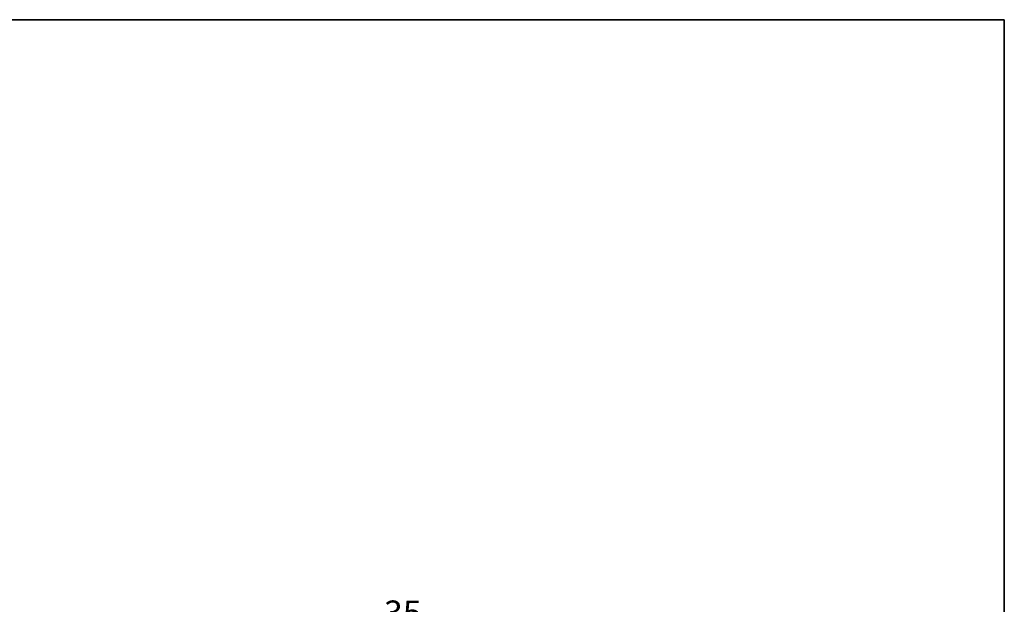
# Model space of a CAD drawing. Units: millimetres. Extents: x 270 to 2646, y 238 to 660.
# Drawn here: x 1304 to 1453, y 571 to 660 of the extents above; entities that cross this region are included whole.
import ezdxf

# ---------------------------------------------------------------- set-up
doc = ezdxf.new("R2010")
doc.units = ezdxf.units.MM
doc.layers.add('Border (ISO)', color=7, linetype='Continuous', lineweight=35)
doc.layers.add('Dimension (ISO)', color=7, linetype='Continuous', lineweight=18)
doc.styles.add('Note Text (TK)', font='txt')
doc.dimstyles.new('Default - Method 1b (TK)', dxfattribs={"dimscale": 1.5, "dimtxt": 2.5, "dimasz": 2.5, "dimexe": 1, "dimexo": 1.5, "dimgap": 1, "dimtad": 1, "dimtoh": 1, "dimrnd": 1e-08, "dimdsep": 46, "dimtxsty": 'Note Text (TK)', "dimcen": 0.09, "dimdle": 5, "dimclrd": 100, "dimclre": 100, "dimclrt": 7, "dimadec": 1, "dimazin": 1, "dimtfac": 1, "dimtmove": 0, "dimatfit": 3, "dimfxl": 1, "dimtolj": 1, "dimlwd": -1, "dimlwe": -1, "dimarcsym": 0})

# ---------------------------------------------------------------- blocks, each defined once
blk = doc.blocks.new('図面枠 tk図枠')
at = {"layer": 'Border (ISO)'}
for p, q in [((14.5, 289), (405.5, 289)), ((405.5, 289), (405.5, 8))]:
    blk.add_line(p, q, dxfattribs=at)
blk = doc.blocks.new('*D73')
at = {"layer": 'Defpoints', "color": 0}
for p in [(1379.37, 566.59), (1344.37, 532.72), (1379.37, 532.72)]:
    blk.add_point(p, dxfattribs=at)
at = {"layer": 'Dimension (ISO)', "color": 100}
for p, q in [((1344.37, 534.97), (1344.37, 568.09)), ((1379.37, 534.97), (1379.37, 568.09)), ((1348.12, 566.59), (1375.62, 566.59))]:
    blk.add_line(p, q, dxfattribs=at)
for points in [[(1348.12, 567.22), (1348.12, 565.97), (1344.37, 566.59)], [(1375.62, 567.22), (1375.62, 565.97), (1379.37, 566.59)]]:
    blk.add_solid(points, dxfattribs=at)
at = {"layer": 'Dimension (ISO)', "color": 7, "insert": (1359.42, 569.97), "char_height": 3.75, "attachment_point": 4, "style": 'Note Text (TK)'}
blk.add_mtext('\\A1;35', dxfattribs=at)

msp = doc.modelspace()

# ---------------------------------------------------------------- block references
at = {"xscale": 1.5, "yscale": 1.5, "zscale": 1.5}
msp.add_blockref('図面枠 tk図枠', (844.9132, 226.1371), dxfattribs=at)

# ---------------------------------------------------------------- dimensions: what is measured, and where the dimension line sits
at = {"layer": 'Dimension (ISO)', "color": 100}
dim = msp.add_linear_dim(base=(1379.3746, 566.5933), p1=(1344.3746, 532.7197), p2=(1379.3746, 532.7197), dimstyle='Default - Method 1b (TK)', override={"dimgap": 1, "dimtoh": 0, "dimdec": 2, "dimtol": 0, "dimlim": 0, "dimtp": 0, "dimtm": 0, "dimtdec": 2, "dimtofl": 0, "dimatfit": 1}, dxfattribs=at)
dim.commit()
dim.dimension.update_dxf_attribs({"geometry": '*D73', "text_midpoint": (1361.8746, 566.5933), "dimtype": 160})

doc.saveas('drawing.dxf')
